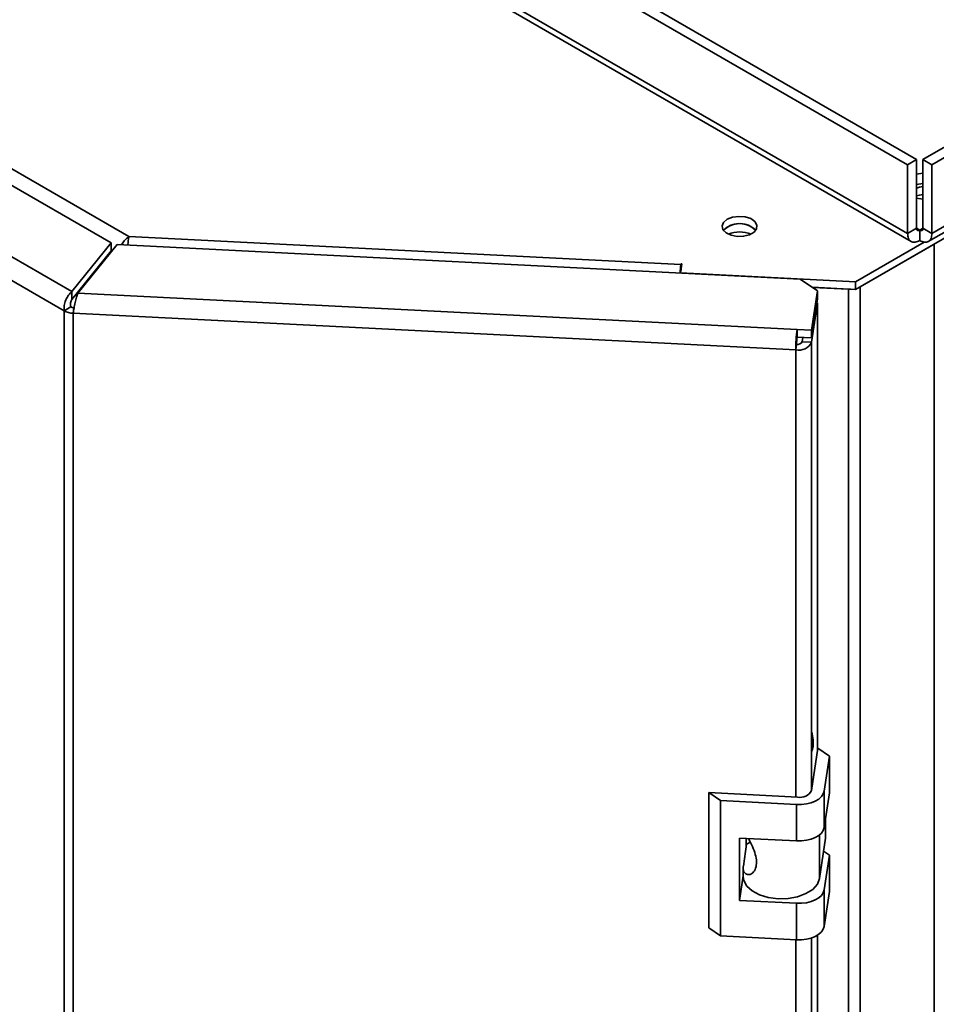
# Paper-space layout 'Blatt2' of a CAD drawing. Units: millimetres. Extents: x 0 to 4200, y 0 to 2970.
# Drawn here: x 3415 to 3621, y 1424 to 1645 of the extents above; entities that cross this region are included whole.
import ezdxf

# ---------------------------------------------------------------- set-up
doc = ezdxf.new("R2010")
doc.units = ezdxf.units.MM

psp = doc.layouts.new('Blatt2')

# ---------------------------------------------------------------- linework, layer by layer
at = {"color": 7, "linetype": 'Continuous', "lineweight": 35, "ltscale": 10}
for p, q in [((3614.5, 1612.2), (3247.22, 1824.23)), ((3616.52, 1613.37), (3249.24, 1825.39)), ((3614.5, 1596.8), (3247.22, 1808.83)), ((3248.05, 1807), (3615.33, 1594.97)), ((3904.41, 1778.74), (3617.95, 1613.37)), ((3906.43, 1777.57), (3619.97, 1612.2)), ((3906.43, 1762.18), (3619.97, 1596.8)), ((3619.14, 1594.97), (3905.61, 1760.35)), ((3251.7, 1704.78), (3439.92, 1596.12)), ((3435.94, 1594.68), (3246.75, 1703.89)), ((3427.14, 1583.78), (3227.88, 1698.81)), ((3425.36, 1579.44), (3225.02, 1695.1)), ((3614.5, 1612.2), (3616.52, 1613.37)), ((3614.5, 1596.8), (3614.5, 1612.2)), ((3616.52, 1597.97), (3616.52, 1613.37)), ((3617.95, 1597.97), (3617.95, 1613.37)), ((3619.97, 1612.2), (3617.95, 1613.37)), ((3619.97, 1596.8), (3619.97, 1612.2)), ((3602.85, 1584.24), (3632.08, 1601.11)), ((3439.92, 1596.12), (3563.68, 1589.87)), ((3614.5, 1596.8), (3616.52, 1597.97)), ((3617.24, 1597.56), (3617.24, 1595.22)), ((3619.97, 1596.8), (3617.95, 1597.97)), ((3435.94, 1594.68), (3427.14, 1583.78)), ((3428.44, 1583.43), (3437.24, 1594.33)), ((3435.94, 1592.93), (3435.94, 1594.68)), ((3590.43, 1586.59), (3437.24, 1594.33)), ((3602.85, 1585.99), (3618.22, 1594.86)), ((3603.89, 1584.84), (3620.47, 1594.41)), ((3620.47, 664.72), (3620.47, 1594.41)), ((3435.94, 1592.93), (3427.14, 1582.03)), ((3563.91, 1589.98), (3563.61, 1587.97)), ((3563.68, 1589.87), (3563.7, 1589.99)), ((3563.7, 1589.99), (3563.91, 1589.98)), ((3563.7, 1588.57), (3563.7, 1589.99)), ((3563.61, 1587.97), (3602.85, 1585.99)), ((3563.61, 1587.95), (3563.61, 1587.97)), ((3594.33, 1583.91), (3590.43, 1586.59)), ((3602.85, 1584.24), (3602.85, 1585.99)), ((3427.14, 1583.78), (3427.14, 1582.03)), ((3428.44, 1583.43), (3589.72, 1575.29)), ((3592.99, 1575.12), (3594.33, 1583.91)), ((3593.14, 1584.73), (3602.85, 1584.24)), ((3593.18, 1584.7), (3601.29, 1584.29)), ((3594.33, 1583.91), (3594.33, 1582.16)), ((3601.29, 654.6), (3601.29, 1584.29)), ((3603.89, 655.15), (3603.89, 1584.84)), ((3592.99, 1573.37), (3594.33, 1582.16)), ((3594.33, 1581.23), (3592.99, 1572.44)), ((3594.33, 1581.23), (3594.19, 1581.23)), ((3594.33, 1480.97), (3594.33, 1581.23)), ((3426.87, 1580.32), (3425.36, 1579.44)), ((3425.36, 653.95), (3425.36, 1579.44)), ((3427.58, 1580.13), (3427.39, 1578.9)), ((3589.44, 1570.71), (3427.39, 1578.9)), ((3427.39, 1578.9), (3427.39, 653.41)), ((3589.72, 1575.29), (3592.99, 1575.12)), ((3589.72, 1573.54), (3589.72, 1575.29)), ((3592.99, 1573.37), (3592.99, 1575.12)), ((3589.62, 1571.94), (3589.44, 1570.71)), ((3589.72, 1573.54), (3592.99, 1573.37)), ((3591, 1573.47), (3590.86, 1572.54)), ((3590.86, 1572.54), (3592.99, 1572.44)), ((3594.39, 1481.38), (3592.96, 1471.93)), ((3596.99, 1479.59), (3594.39, 1481.38)), ((3595.8, 1471.79), (3596.99, 1479.59)), ((3596.99, 1479.59), (3596.99, 1471.43)), ((3572.54, 1469.65), (3569.94, 1471.44)), ((3589.86, 1470.43), (3569.94, 1471.44)), ((3569.94, 1471.44), (3569.94, 1441.11)), ((3595.8, 1463.62), (3595.8, 1471.79)), ((3595.8, 1463.62), (3596.99, 1471.43)), ((3589.61, 1468.79), (3572.54, 1469.65)), ((3572.54, 1469.65), (3572.54, 1439.32)), ((3589.61, 1460.62), (3589.61, 1468.79)), ((3596.12, 1465.73), (3596.12, 1461.2)), ((3576.8, 1461.27), (3589.61, 1460.62)), ((3576.8, 1447.27), (3576.8, 1461.27)), ((3577.68, 1454.97), (3578.42, 1459.9)), ((3578.3, 1459.08), (3578.3, 1461.19)), ((3578.42, 1459.9), (3578.3, 1459.85)), ((3579.25, 1460.32), (3578.42, 1459.9)), ((3594.75, 1452.16), (3596.12, 1461.2)), ((3596.99, 1457.43), (3595.69, 1458.32)), ((3595.8, 1449.62), (3596.99, 1457.43)), ((3596.99, 1457.43), (3596.99, 1449.26)), ((3576.8, 1447.27), (3577.64, 1452.81)), ((3577.64, 1454.58), (3577.64, 1452.59)), ((3595.8, 1441.46), (3595.8, 1449.62)), ((3595.8, 1441.46), (3596.99, 1449.26)), ((3589.61, 1446.63), (3576.8, 1447.27)), ((3589.61, 1438.46), (3589.61, 1446.63)), ((3569.94, 1441.11), (3572.54, 1439.32)), ((3572.54, 1439.32), (3589.61, 1438.46)), ((3594.33, 783.99), (3594.33, 1439.52))]:
    psp.add_line(p, q, dxfattribs=at)
at = {"color": 1, "linetype": 'Continuous', "lineweight": 35, "ltscale": 10}
for p, q in [((3617.24, 1597.56), (3616.52, 1597.97)), ((3617.95, 1597.97), (3617.24, 1597.56)), ((3435.94, 1593.05), (3436.12, 1592.95)), ((3563.68, 1588.45), (3563.68, 1589.87)), ((3430.08, 1585.47), (3429.97, 1585.53)), ((3428.94, 1584.26), (3429.05, 1584.2)), ((3601.29, 1584.29), (3601.29, 1584.32)), ((3592.99, 1472.18), (3592.99, 1572.44)), ((3589.44, 1470.45), (3589.44, 1570.71)), ((3594.75, 1461.99), (3594.75, 1452.16)), ((3589.44, 773.48), (3589.44, 1438.47)), ((3592.99, 775.2), (3592.99, 1438.9))]:
    psp.add_line(p, q, dxfattribs=at)
at = {"color": 7, "linetype": 'Continuous', "lineweight": 35, "ltscale": 10, "flags": 128}
for points in [[(3617.95, 1610.35), (3617.95, 1610.35), (3616.52, 1610.09)], [(3616.52, 1607.76), (3617.95, 1608.01), (3617.95, 1608.01)], [(3617.95, 1607.3), (3617.16, 1607.15), (3616.52, 1606.95)], [(3616.52, 1605.2), (3617.16, 1605.41), (3617.95, 1605.55)], [(3616.52, 1604.74), (3617.95, 1604.48), (3617.95, 1604.48)], [(3574.05, 1599.98), (3573.24, 1599.29), (3572.9, 1598.48), (3573.1, 1597.65), (3573.81, 1596.93), (3574.92, 1596.39), (3576.29, 1596.13), (3577.73, 1596.17), (3579.05, 1596.5), (3580.07, 1597.09), (3580.65, 1597.85), (3580.72, 1598.69), (3580.26, 1599.48), (3579.34, 1600.12), (3578.08, 1600.52), (3576.65, 1600.64), (3575.24, 1600.45), (3574.05, 1599.98)], [(3574.05, 1598.23), (3573.24, 1597.54), (3573.2, 1597.5)], [(3580.45, 1597.5), (3580.42, 1597.54), (3579.61, 1598.23)], [(3601.29, 1584.29), (3601.64, 1584.29), (3601.81, 1584.29)], [(3589.61, 1468.79), (3590.73, 1468.8), (3591.83, 1468.93), (3592.86, 1469.18), (3593.78, 1469.55), (3594.57, 1470.01), (3595.18, 1470.55), (3595.6, 1471.15), (3595.8, 1471.79)], [(3589.61, 1460.62), (3590.73, 1460.63), (3591.83, 1460.76), (3592.86, 1461.02), (3593.78, 1461.38), (3594.57, 1461.84), (3595.18, 1462.39), (3595.6, 1462.99), (3595.8, 1463.62)], [(3577.64, 1452.59), (3577.77, 1451.73), (3578.45, 1450.5), (3579.65, 1449.41), (3581.3, 1448.54), (3583.28, 1447.94), (3585.47, 1447.66), (3587.7, 1447.72), (3589.84, 1448.11), (3591.72, 1448.8), (3593.24, 1449.75), (3594.27, 1450.9), (3594.75, 1452.16)], [(3589.61, 1446.63), (3590.73, 1446.63), (3591.83, 1446.77), (3592.86, 1447.02), (3593.78, 1447.38), (3594.57, 1447.85), (3595.18, 1448.39), (3595.6, 1448.99), (3595.8, 1449.62)], [(3589.61, 1438.46), (3590.73, 1438.47), (3591.83, 1438.6), (3592.86, 1438.85), (3593.78, 1439.22), (3594.57, 1439.68), (3595.18, 1440.22), (3595.6, 1440.82), (3595.8, 1441.46)]]:
    psp.add_lwpolyline(points, dxfattribs=at)
at = {"color": 7, "linetype": 'Continuous', "lineweight": 35, "ltscale": 100}
for centre, radius, start, end in [((3576.87, 1593.79), 5.22, 58.3499, 134.6383), ((3576.79, 1593.79), 5.22, 45.3617, 121.6501), ((3576.83, 1591.1), 6.06, 65.6421, 114.3579), ((3589.12, 1586.39), 25.68, 172.2142, 176.5179), ((3427.54, 1583.5), 4.6, 241.6839, 268.1831), ((3427.63, 1581.73), 1.6, 241.6839, 268.1831), ((3625.97, 1570.72), 36.54, 172.8219, 180.0107), ((3590.1, 1573.87), 3.23, 258.0497, 333.6416), ((3602.33, 1571.95), 12.71, 172.8219, 180.0107), ((3589.85, 1573.04), 1.12, 258.0497, 333.6416), ((3590.44, 1473.18), 2.81, 258.0497, 333.6416)]:
    psp.add_arc(centre, radius, start, end, dxfattribs=at)
at = {"color": 7, "linetype": 'Continuous', "lineweight": 35, "ltscale": 10}
for points, knots in [([(3439.92, 1596.12), (3439.68, 1595.93), (3439.2, 1595.55), (3438.61, 1594.87), (3438.33, 1594.42), (3438.25, 1594.28)], [0, 0, 0, 0, 0.409435, 0.811937, 1, 1, 1, 1]), ([(3439.69, 1594.13), (3439.7, 1594.53), (3439.72, 1595.32), (3439.85, 1595.85), (3439.92, 1596.12)], [0, 0, 0, 0, 0.4995893, 1, 1, 1, 1]), ([(3592.99, 1480.59), (3593.08, 1480.84), (3593.36, 1481.69), (3593.42, 1483.25), (3593.14, 1484.49), (3592.99, 1485.11)], [0, 0, 0, 0, 0.169637, 0.584327, 1, 1, 1, 1]), ([(3578.8, 1461.17), (3579.04, 1460.71), (3579.55, 1459.71), (3580.29, 1458.04), (3580.68, 1456.33), (3580.6, 1454.78), (3580.04, 1453.6), (3579.19, 1453), (3578.34, 1453.06), (3577.73, 1453.69), (3577.61, 1454.44), (3577.67, 1454.92), (3577.68, 1454.97)], [0, 0, 0, 0, 0.091477, 0.201557, 0.308056, 0.418056, 0.529639, 0.638457, 0.744646, 0.856667, 0.983238, 1, 1, 1, 1])]:
    psp.add_open_spline(points, degree=3, knots=knots, dxfattribs=at)
for points in [[(3614.5, 1596.8), (3614.54, 1596.41), (3614.6, 1595.61), (3615.24, 1594.92), (3616.15, 1594.72), (3616.87, 1595.06), (3617.24, 1595.22)], [(3616.52, 1597.97), (3616.53, 1597.86), (3616.53, 1597.64), (3616.7, 1597.45), (3616.94, 1597.4), (3617.14, 1597.51), (3617.24, 1597.56)], [(3617.24, 1597.56), (3617.33, 1597.51), (3617.53, 1597.4), (3617.77, 1597.45), (3617.94, 1597.64), (3617.94, 1597.86), (3617.95, 1597.97)], [(3617.24, 1595.22), (3617.6, 1595.06), (3618.32, 1594.72), (3619.23, 1594.92), (3619.87, 1595.61), (3619.93, 1596.41), (3619.97, 1596.8)], [(3427.14, 1583.78), (3426.88, 1583.54), (3426.36, 1583.05), (3425.73, 1581.91), (3425.33, 1580.64), (3425.35, 1579.84), (3425.36, 1579.44)], [(3427.39, 1578.9), (3427.46, 1579.27), (3427.6, 1580.03), (3427.85, 1581.34), (3428.13, 1582.58), (3428.34, 1583.15), (3428.44, 1583.43)], [(3427.14, 1582.03), (3427.08, 1581.93), (3426.96, 1581.73), (3426.83, 1581.28), (3426.77, 1580.79), (3426.84, 1580.47), (3426.87, 1580.32)]]:
    psp.add_open_spline(points, degree=3, dxfattribs=at)

doc.saveas('drawing.dxf')
